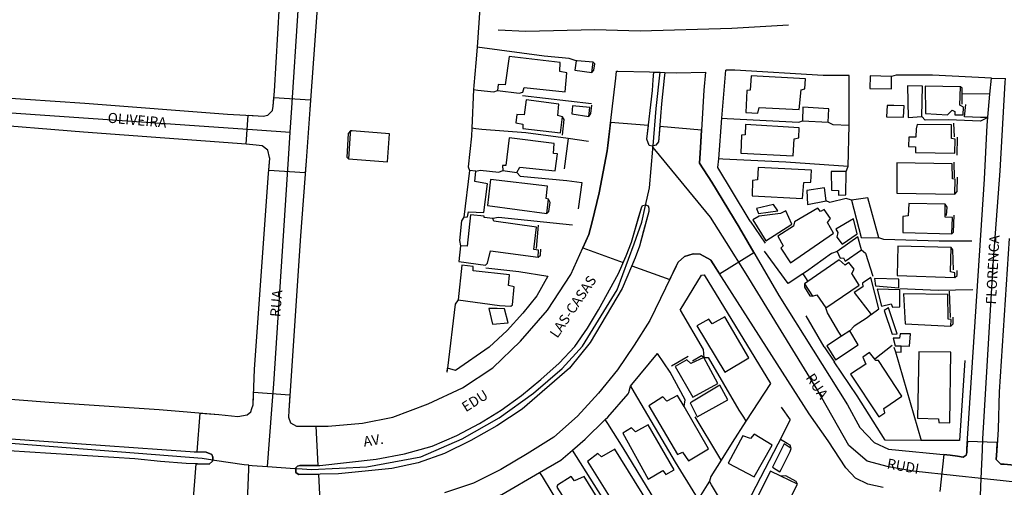
# Model space of a CAD drawing. Units: millimetres. Extents: x 187939 to 190353, y 1677060 to 1679834.
# Drawn here: x 189581 to 189825, y 1678955 to 1679071 of the extents above; entities that cross this region are included whole.
import ezdxf
from ezdxf.enums import TextEntityAlignment as Align

# ---------------------------------------------------------------- set-up
doc = ezdxf.new("R2010")
doc.units = ezdxf.units.MM
for name, color, linetype in [('V-CANTEIRO', 6, 'Continuous'), ('V-CRUZAMENTO', 1, 'Continuous'), ('V-EDIFICACAO', 7, 'Continuous'), ('V-EIXO_DE_LOGRADOURO', 3, 'Continuous'), ('V-LOTE', 30, 'Continuous'), ('V-NOME_DOS_LOGRADOUROS', 7, 'Continuous'), ('V-QUADRA', 2, 'Continuous'), ('V-TESTADA', 250, 'Continuous'), ('V-VALETA', 171, 'Continuous')]:
    doc.layers.add(name, color=color, linetype=linetype)

msp = doc.modelspace()

# ---------------------------------------------------------------- linework, layer by layer
at = {"layer": 'V-CANTEIRO'}
msp.add_lwpolyline([(189740.89, 1679058.03), (189740.71, 1679056.6), (189740.07, 1679050.25), (189739.38, 1679040.83), (189738.7, 1679040.06), (189738, 1679039.84), (189737.76, 1679039.76), (189737.03, 1679039.95), (189736.48, 1679041.55), (189737.9, 1679053.57), (189738.05, 1679056.16), (189738.23, 1679058.11)], dxfattribs=at)
for points in [[(189650.686, 1678960.825), (189651.32, 1678960.89), (189655.58, 1678960.89), (189669.54, 1678962.4), (189676.56, 1678963.75), (189683.4, 1678965.65), (189689.46, 1678968.23), (189695.11, 1678971.27), (189700.48, 1678974.54), (189705.49, 1678978.17), (189710.27, 1678982.08), (189714.82, 1678986.12), (189718.69, 1678990.3), (189721.78, 1678994.8), (189724.5, 1678999.3), (189729.44, 1679008.3), (189731.34, 1679012.66), (189732.686, 1679016.086), (189735.149, 1679024.578), (189735.422, 1679025.123), (189736.138, 1679025.259), (189736.751, 1679025.021), (189736.99, 1679024.51), (189736.956, 1679023.625), (189734.655, 1679015.097), (189733.613, 1679012.156), (189730.36, 1679004.64), (189722.45, 1678991.24), (189717.3, 1678984.91), (189705.64, 1678974.81), (189699.4, 1678970.67), (189692.93, 1678967.04), (189686.46, 1678963.82), (189679.94, 1678961.47), (189673.38, 1678960.08), (189660.26, 1678958.76), (189651.16, 1678958.64), (189650.445, 1678958.65), (189649.964, 1678958.865), (189649.686, 1678959.156), (189649.635, 1678959.712), (189649.699, 1678960.268), (189650.116, 1678960.711)], [(189439.97, 1678974.63), (189439.504, 1678975.312), (189439.486, 1678976.196), (189439.744, 1678976.785), (189440.12, 1678977.02), (189441.3, 1678977.14), (189623.55, 1678964.34), (189624.57, 1678964.27), (189625.55, 1678964.23), (189627.51, 1678964.16), (189628.87, 1678963.59), (189629.14, 1678962.9), (189629.11, 1678962.17), (189629.1, 1678961.93), (189628.27, 1678961.15), (189622.53, 1678961.34), (189616.21, 1678961.82), (189609.89, 1678962.53), (189578.74, 1678964.48), (189566.38, 1678965.54), (189535.93, 1678967.49), (189440.51, 1678974.44), (189440.04, 1678974.55)]]:
    msp.add_lwpolyline(points, close=True, dxfattribs=at)
at = {"layer": 'V-CRUZAMENTO'}
for points in [[(189651.972, 1679033.172), (189642.986, 1679033.757), (189643.22, 1679036.77), (189643.15, 1679037.03), (189642.71, 1679038.78), (189641.31, 1679039.9), (189639.89, 1679040.05), (189637.43, 1679040.32), (189637.919, 1679047.456), (189640.38, 1679047.32), (189640.38, 1679047.32), (189641.57, 1679047.25), (189642.74, 1679047.48), (189643.93, 1679048.58), (189644.03, 1679049.65), (189644.03, 1679049.65), (189644.225, 1679051.813), (189653.293, 1679051.225), (189653.12, 1679048.86), (189653.12, 1679048.86), (189652.19, 1679036.14), (189652.19, 1679036.14)], [(189733.613, 1679012.156), (189732.789, 1679010.25), (189742.129, 1679006.829), (189743.75, 1679010.14), (189743.75, 1679010.14), (189744.23, 1679011.11), (189745.79, 1679012.53), (189747.92, 1679013.22), (189749.66, 1679013.08), (189752.2, 1679011.71), (189752.27, 1679011.59), (189752.27, 1679011.59), (189754.441, 1679008.207), (189762.903, 1679013.508), (189759.36, 1679019.62), (189759.36, 1679019.62), (189759.27, 1679019.77), (189752.55, 1679030.87), (189749.51, 1679035.6), (189749.65, 1679038.04), (189749.65, 1679038.04), (189749.985, 1679043.716), (189739.658, 1679044.622), (189739.38, 1679040.83), (189738.7, 1679040.06), (189737.76, 1679039.76), (189737.03, 1679039.95), (189736.48, 1679041.55), (189736.872, 1679044.867), (189727.497, 1679045.69), (189726.8, 1679039.97), (189726.8, 1679039.97), (189726.63, 1679038.62), (189724.66, 1679028.29), (189722.91, 1679021.13), (189722.14, 1679017.96), (189720.669, 1679014.69), (189730.634, 1679011.04), (189731.34, 1679012.66), (189732.686, 1679016.086), (189734.516, 1679022.396), (189735.149, 1679024.578), (189735.422, 1679025.123), (189736.138, 1679025.259), (189736.751, 1679025.021), (189736.99, 1679024.51), (189736.956, 1679023.625), (189735.675, 1679018.875), (189734.655, 1679015.097)]]:
    msp.add_lwpolyline(points, close=True, dxfattribs=at)
for points in [[(189624.215, 1678950.651), (189625.052, 1678961.257), (189628.27, 1678961.15), (189629.1, 1678961.93), (189629.14, 1678962.9), (189628.87, 1678963.59), (189627.51, 1678964.16), (189625.288, 1678964.241), (189626.045, 1678973.825), (189630.59, 1678973.42), (189630.59, 1678973.42), (189635.3, 1678973), (189637.64, 1678973.37), (189638.58, 1678974.12), (189638.81, 1678974.91), (189638.81, 1678974.91), (189639.09, 1678975.85), (189639.207, 1678978.993), (189648.18, 1678978.307), (189647.95, 1678974.47), (189647.95, 1678974.47), (189647.89, 1678972.81), (189648.34, 1678971.44), (189649.81, 1678970.61), (189652.01, 1678970.61), (189652.01, 1678970.61), (189654.622, 1678970.61), (189655.141, 1678960.89), (189651.32, 1678960.89), (189650.686, 1678960.825), (189650.116, 1678960.711), (189649.699, 1678960.268), (189649.635, 1678959.712), (189649.686, 1678959.156), (189649.964, 1678958.865), (189650.445, 1678958.65), (189655.258, 1678958.694), (189655.795, 1678948.628)], [(189828.974, 1678960.74), (189824.79, 1678961.14), (189824.79, 1678961.14), (189824, 1678961.21), (189822.83, 1678962.33), (189822.98, 1678964.47), (189822.98, 1678964.47), (189823.118, 1678966.523), (189815.739, 1678966.821), (189815.62, 1678965), (189815.62, 1678965), (189815.56, 1678964.06), (189815.4, 1678963.4), (189814.67, 1678962.94), (189813.3, 1678963.14), (189813.3, 1678963.14), (189811.47, 1678963.4), (189809.932, 1678963.55), (189808.933, 1678954.385)]]:
    msp.add_lwpolyline(points, dxfattribs=at)
at = {"layer": 'V-EDIFICACAO'}
for points in [[(189702.4, 1679062), (189701.45, 1679054.99), (189699.69, 1679055.06), (189699.54, 1679053.52), (189704.9, 1679052.86), (189705.78, 1679053.15), (189706.15, 1679054.33), (189716.25, 1679053.26), (189716.72, 1679057.93), (189714.92, 1679058.26), (189715.07, 1679060.46), (189702.4, 1679062)], [(189718.96, 1679060.9), (189718.88, 1679060.35), (189718.63, 1679058.62), (189722.89, 1679058.04), (189723.22, 1679060.53), (189719.27, 1679060.87), (189718.96, 1679060.9)], [(189762.26, 1679057.19), (189762.03, 1679053.63), (189761.15, 1679053.56), (189760.97, 1679048.16), (189763.94, 1679047.98), (189764.2, 1679049.37), (189774.15, 1679048.89), (189774.59, 1679053.74), (189775.55, 1679053.96), (189775.66, 1679056.42), (189762.26, 1679057.19)], [(189791.7, 1679057.16), (189791.63, 1679054.03), (189796.99, 1679053.96), (189796.92, 1679057.01), (189791.7, 1679057.16)], [(189800.88, 1679054.73), (189801.07, 1679046.91), (189804.45, 1679047.17), (189804.63, 1679054.62), (189800.88, 1679054.73)], [(189805.29, 1679054.62), (189805.33, 1679047.87), (189810.8, 1679047.57), (189811.94, 1679048.67), (189812.63, 1679048.34), (189812.63, 1679047.54), (189814.65, 1679047.54), (189814.73, 1679049.41), (189813.88, 1679049.92), (189814.03, 1679054.44), (189805.29, 1679054.62)], [(189706.63, 1679051.24), (189706.11, 1679047.57), (189704.31, 1679047.65), (189704.09, 1679045.55), (189705.78, 1679045.26), (189705.78, 1679044.19), (189715.14, 1679043.09), (189715.62, 1679047.06), (189714.45, 1679047.35), (189714.74, 1679050.18), (189706.63, 1679051.24)], [(189718.12, 1679049.81), (189717.9, 1679047.79), (189722.12, 1679047.13), (189722.38, 1679049.33), (189718.12, 1679049.81)], [(189775.03, 1679049.41), (189774.92, 1679046.1), (189781.31, 1679045.77), (189781.46, 1679049.04), (189775.03, 1679049.41)], [(189797.5, 1679049.84), (189795.85, 1679049.89), (189795.74, 1679047.06), (189799.93, 1679046.98), (189800.1, 1679049.78), (189797.5, 1679049.84)], [(189760.9, 1679045.15), (189760.75, 1679042.62), (189759.83, 1679042.54), (189759.68, 1679038.1), (189772.68, 1679037.4), (189772.9, 1679041.62), (189774.01, 1679041.84), (189774.12, 1679044.34), (189760.9, 1679045.15)], [(189803.34, 1679045.19), (189803.05, 1679044.12), (189802.94, 1679042.03), (189801.25, 1679042.03), (189801.14, 1679039.71), (189802.87, 1679039.64), (189802.87, 1679038.25), (189812.63, 1679038.1), (189812.74, 1679041.55), (189811.83, 1679041.7), (189811.83, 1679045.04), (189803.34, 1679045.19)], [(189663.19, 1679043.61), (189663.14, 1679042.94), (189662.67, 1679036.63), (189672.33, 1679035.9), (189672.84, 1679042.87), (189663.64, 1679043.58), (189663.19, 1679043.61)], [(189702.44, 1679041.88), (189701.63, 1679035.01), (189700.79, 1679034.98), (189700.82, 1679033.77), (189704.35, 1679033.25), (189705.05, 1679034.57), (189713.79, 1679033.69), (189714.34, 1679037.88), (189713.38, 1679037.95), (189713.57, 1679040.49), (189702.44, 1679041.88)], [(189763.98, 1679034.54), (189763.83, 1679031.45), (189762.55, 1679031.34), (189762.52, 1679027.56), (189774.96, 1679026.9), (189775.29, 1679030.79), (189777.02, 1679030.9), (189777.2, 1679033.84), (189763.98, 1679034.54)], [(189798.31, 1679035.68), (189798.24, 1679028.18), (189812.6, 1679027.93), (189812.71, 1679031.64), (189812.01, 1679031.71), (189811.97, 1679035.45), (189798.31, 1679035.68)], [(189693.96, 1679031.05), (189694.14, 1679033.62), (189692.6, 1679033.77), (189691.24, 1679022.24), (189692.09, 1679022.31), (189692.38, 1679023.59), (189696.16, 1679023.41), (189697.08, 1679030.5), (189693.96, 1679031.05)], [(189782.024, 1679033.57), (189782.16, 1679028.88), (189783.839, 1679028.812), (189783.861, 1679027.661), (189783.861, 1679027.661), (189785.698, 1679027.75), (189785.698, 1679027.75), (189785.76, 1679033.51), (189782.024, 1679033.57)], [(189697.78, 1679031.56), (189697.08, 1679025.17), (189711.73, 1679023.19), (189712.17, 1679026.68), (189711.58, 1679026.83), (189711.88, 1679029.91), (189697.78, 1679031.56)], [(189776.005, 1679028.828), (189776.005, 1679028.828), (189776.205, 1679025.399), (189776.205, 1679025.399), (189780.8, 1679026.28), (189780.36, 1679029.51), (189776.005, 1679028.828)], [(189791.12, 1679027.05), (189787.04, 1679026.46), (189789.5, 1679017.24), (189793.83, 1679017.17), (189791.12, 1679027.05)], [(189763.54, 1679024.37), (189764.05, 1679023.15), (189768.83, 1679023.85), (189767.8, 1679025.39), (189763.54, 1679024.37)], [(189772.98, 1679021.1), (189772.72, 1679020.03), (189768.86, 1679017.54), (189770.15, 1679015.19), (189769.56, 1679014.6), (189771.95, 1679010.96), (189782.63, 1679018.27), (189781.17, 1679020.91), (189781.86, 1679021.94), (189780.32, 1679024.18), (189779.44, 1679023.67), (189778.78, 1679024.51), (189772.98, 1679021.1)], [(189801.21, 1679025.61), (189801.07, 1679022.6), (189799.78, 1679022.42), (189799.75, 1679018.49), (189811.86, 1679018.12), (189812.01, 1679022.16), (189810.25, 1679022.27), (189810.21, 1679025.43), (189801.21, 1679025.61)], [(189698.62, 1679021.24), (189698.36, 1679021.91), (189696.27, 1679022.16), (189696.2, 1679022.53), (189692.86, 1679022.86), (189692.01, 1679015.08), (189690.4, 1679015.15), (189689.99, 1679011.29), (189696.53, 1679010.41), (189697.08, 1679010.89), (189697.78, 1679013.9), (189709.56, 1679012.32), (189709.71, 1679014.08), (189708.54, 1679014.23), (189709.16, 1679019.81), (189698.62, 1679021.24)], [(189764.24, 1679022.53), (189762.7, 1679021.58), (189765.89, 1679016.4), (189772.32, 1679020.55), (189770.85, 1679023.85), (189769.53, 1679023.19), (189764.24, 1679022.53)], [(189783.22, 1679019.3), (189783.66, 1679018.42), (189783.41, 1679017.28), (189784.76, 1679015.59), (189788.51, 1679018.09), (189787.55, 1679021.87), (189783.22, 1679019.3)], [(189783.52, 1679013.75), (189783.88, 1679013), (189784.29, 1679012.14), (189785.06, 1679012.18), (189785.5, 1679011.37), (189789.54, 1679014.19), (189788.62, 1679017.39), (189784.13, 1679014.19), (189783.52, 1679013.75)], [(189798.5, 1679015.11), (189798.39, 1679007.81), (189812.63, 1679007.33), (189812.63, 1679008.5), (189811.53, 1679008.72), (189811.72, 1679014.75), (189798.5, 1679015.11)], [(189693.52, 1679008.98), (189693.52, 1679010.01), (189690.69, 1679010.38), (189689.77, 1679001.82), (189700.02, 1679000.39), (189702.84, 1679000.24), (189703.21, 1679000.61), (189703.69, 1679005.01), (189702.26, 1679005.35), (189702.48, 1679007.95), (189693.52, 1679008.98)], [(189776.3, 1679006.36), (189775.47, 1679005.79), (189777.46, 1679002.7), (189778.52, 1679003.07), (189780.76, 1678999.87), (189788.95, 1679005.42), (189787.15, 1679008.28), (189787.74, 1679009.38), (189786.42, 1679011.04), (189785.5, 1679010.41), (189783.99, 1679011.66)], [(189789.79, 1679005.9), (189789.87, 1679005.05), (189787.74, 1679003.62), (189791.96, 1678998.22), (189793.83, 1678999.58), (189791.81, 1679007.29), (189789.79, 1679005.9)], [(189792.73, 1679007.11), (189792.99, 1679005.24), (189798.75, 1679004.79), (189798.75, 1679006.92), (189792.73, 1679007.11)], [(189793.43, 1679004.46), (189794.49, 1679000.28), (189796.915, 1679000.804), (189797.17, 1679000.02), (189799.04, 1679000.118), (189799.04, 1679000.118), (189799.01, 1679004.32), (189793.43, 1679004.46)], [(189799.93, 1679003.29), (189799.93, 1679003.29), (189800.3, 1678995.91), (189800.3, 1678995.91), (189811.61, 1678995.28), (189811.72, 1678996.94), (189810.94, 1678997.01), (189810.91, 1679003.14), (189799.93, 1679003.29)], [(189699.43, 1678999.69), (189697.41, 1678999.65), (189698.33, 1678995.76), (189702.18, 1678996.13), (189701.26, 1678999.58), (189699.43, 1678999.69)], [(189755.76, 1678997.63), (189752.63, 1678995.84), (189751.8, 1678997.01), (189748.8, 1678995.36), (189755.72, 1678983.9), (189761.7, 1678987.46), (189755.76, 1678997.63)], [(189796.26, 1678999.84), (189796.26, 1678999.84), (189795.16, 1678999.21), (189797.1, 1678993.291), (189798.361, 1678993.379), (189798.361, 1678993.379), (189796.26, 1678999.84)], [(189784.56, 1678992.79), (189780.95, 1678990.4), (189783.15, 1678986.95), (189788.73, 1678990.66), (189786.67, 1678994.18)], [(189799.34, 1678990.41), (189801.43, 1678990.36), (189801.43, 1678990.36), (189801.65, 1678993.37), (189799.45, 1678993.41), (189799.12, 1678993.37), (189798.94, 1678992.35), (189797.36, 1678992.35), (189797.87, 1678990.44)], [(189792.8, 1678987.17), (189791.56, 1678988.75), (189789.9, 1678987.61), (189790.64, 1678985.92), (189786.82, 1678983.42), (189793.8, 1678972.92), (189795.34, 1678973.84), (189795.08, 1678974.98), (189799.49, 1678977.99), (189793.76, 1678986.77), (189793.06, 1678986.84)], [(189803.75, 1678988.97), (189803.42, 1678972.52), (189808.59, 1678972.37), (189808.63, 1678971.45), (189811.35, 1678971.42), (189811.61, 1678988.86), (189803.75, 1678988.97)], [(189750.58, 1678987.54), (189750.56, 1678987.53), (189747.38, 1678986.03), (189746.36, 1678986.99), (189743.46, 1678985.3), (189747.82, 1678977.77), (189754.03, 1678981.11), (189750.59, 1678987.53), (189750.58, 1678987.54)], [(189747.47, 1678975.69), (189748.93, 1678972.92), (189756.53, 1678977.07), (189754.54, 1678980.71), (189747.47, 1678976.54), (189747.15, 1678976.34)], [(189745.66, 1678975.41), (189744.08, 1678978.14), (189741.44, 1678976.74), (189740.41, 1678977.81), (189736.92, 1678975.64), (189744.01, 1678963.56), (189745.25, 1678964.18), (189746.8, 1678961.98), (189751.72, 1678964.99)], [(189736.77, 1678970.87), (189733.69, 1678969.18), (189732.66, 1678970.13), (189730.49, 1678968.88), (189736.77, 1678957.5), (189740.41, 1678959.59), (189741.18, 1678958.6), (189743.2, 1678959.74), (189736.77, 1678970.87)], [(189760.24, 1678968.19), (189756.6, 1678961.39), (189763.03, 1678958.01), (189767.49, 1678965.89), (189763.03, 1678968.63), (189762.07, 1678967.56), (189760.24, 1678968.19)], [(189770.413, 1678966.166), (189767.543, 1678960.437), (189769.373, 1678959.297), (189769.67, 1678959.89), (189771.9, 1678964.35), (189772.19, 1678965.06), (189771.9, 1678965.24)], [(189728.51, 1678964.92), (189725.28, 1678962.97), (189724.32, 1678963.82), (189721.75, 1678961.8), (189728.36, 1678951.26), (189729.47, 1678951.55), (189731.01, 1678949.06), (189732.44, 1678949.53), (189732.73, 1678948.98), (189736.81, 1678951.59), (189728.51, 1678964.92)], [(189769.58, 1678958.23), (189767.03, 1678959.45), (189761.04, 1678947.62), (189763.14, 1678946.52), (189763.94, 1678947.48), (189768.2, 1678945.38), (189773.71, 1678956.25)], [(189718.6, 1678957.06), (189717.79, 1678958.09), (189714.34, 1678955.96), (189714.19, 1678955.48), (189719.51, 1678947.22), (189725.06, 1678950.71), (189725.24, 1678951.22), (189720.95, 1678958.16), (189718.6, 1678957.06)], [(189751.94, 1678956.95), (189751.4, 1678956.09), (189749.33, 1678952.8), (189755.87, 1678941.89), (189758.18, 1678946.56), (189752.46, 1678956.09), (189751.94, 1678956.95)]]:
    msp.add_lwpolyline(points, close=True, dxfattribs=at)
at = {"layer": 'V-EIXO_DE_LOGRADOURO'}
for points in [[(189648.66, 1679049.25), (189650.22, 1679073.3), (189653.22, 1679108.41)], [(189447.34, 1679057.28), (189457.53, 1679056.36), (189511.26, 1679052.34), (189545.78, 1679050.33), (189640.15, 1679043.86)], [(189738, 1679039.84), (189738.81, 1679049.07), (189739.75, 1679058.07)], [(189819.44, 1678964.73), (189819.55, 1678967.45), (189822.21, 1679011.7), (189823.81, 1679033.73), (189825.07, 1679055.52), (189825.13, 1679056.52)], [(189648.27, 1679043.3), (189648.66, 1679049.25)], [(189640.15, 1679043.86), (189648.27, 1679043.3)], [(189647.83, 1679036.57), (189648.27, 1679043.3)], [(189736.14, 1679025.09), (189737.09, 1679029.47), (189737.93, 1679039.03)], [(189737.93, 1679039.03), (189737.97, 1679039.54)], [(189737.97, 1679039.54), (189738, 1679039.84)], [(189738.43, 1679038.99), (189737.97, 1679039.54)], [(189756.16, 1679015.99), (189752.21, 1679022.28), (189738.43, 1679038.99)], [(189643.73, 1678974.67), (189644.22, 1678981.08), (189647.83, 1679036.57)], [(189733.3, 1679015.65), (189735.25, 1679020.98), (189736.14, 1679025.09)], [(189651.26, 1678959.99), (189653.57, 1678959.83), (189667.26, 1678960.56), (189680.62, 1678963.01), (189690.79, 1678967.42), (189699.98, 1678972.65), (189708.44, 1678978.77), (189715.51, 1678984.81), (189720.54, 1678990.36), (189729.12, 1679004.24), (189733.3, 1679015.65)], [(189812.96, 1678958.31), (189802.31, 1678959.47), (189796.23, 1678960.48), (189790.97, 1678961.94), (189786.44, 1678965.78), (189778.34, 1678980.04), (189761.04, 1679008.2), (189756.16, 1679015.99)], [(189629.11, 1678962.17), (189626.5, 1678962.54), (189564.44, 1678967.44), (189539.84, 1678969.24), (189440.05, 1678975.86)], [(189642.65, 1678960.59), (189643.73, 1678974.67)], [(189819.14, 1678957.64), (189819.44, 1678964.73)], [(189629.55, 1678962.1), (189629.11, 1678962.17)], [(189638.09, 1678960.91), (189636.87, 1678961.05), (189629.55, 1678962.1)], [(189637.46, 1678946.01), (189638.05, 1678959.91), (189638.09, 1678960.91)], [(189638.09, 1678960.91), (189638.87, 1678960.86), (189642.65, 1678960.59)], [(189642.65, 1678960.59), (189649.43, 1678960.12)], [(189649.43, 1678960.12), (189651.26, 1678959.99)], [(189819.14, 1678957.64), (189812.96, 1678958.31)], [(189818.88, 1678951.29), (189819.14, 1678957.64)], [(189824.6, 1678957.04), (189819.14, 1678957.64)], [(189869.31, 1678952.17), (189824.6, 1678957.04)]]:
    msp.add_lwpolyline(points, dxfattribs=at)
at = {"layer": 'V-LOTE'}
for points in [[(189698.52, 1679125.63), (189697.31, 1679105.3), (189694.48, 1679064.26)], [(189694.48, 1679064.26), (189694.21, 1679060.37), (189693.67, 1679054.77), (189693.63, 1679053.79)], [(189718.96, 1679060.9), (189717.27, 1679061.45), (189711.1, 1679062.07), (189694.48, 1679064.26)], [(189755.04, 1679046.73), (189756.01, 1679058.61)], [(189786.53, 1679044.95), (189786.5, 1679057.29), (189780.03, 1679057.27), (189758.26, 1679058.61), (189756.01, 1679058.61)], [(189798.09, 1679057.36), (189796.92, 1679057.01)], [(189821.65, 1679056.58), (189807.07, 1679057.33), (189798.09, 1679057.36)], [(189693.63, 1679053.79), (189693.2, 1679044.25)], [(189693.63, 1679053.79), (189694.64, 1679053.68)], [(189694.64, 1679053.68), (189698.62, 1679053.27)], [(189698.62, 1679053.27), (189699.54, 1679053.52)], [(189705.69, 1679052.34), (189722.78, 1679050.31)], [(189821.31, 1679052.69), (189814.44, 1679052.76)], [(189754.23, 1679036.66), (189755.04, 1679046.73)], [(189755.04, 1679046.73), (189756.33, 1679046.67)], [(189756.33, 1679046.67), (189774.04, 1679045.77), (189774.92, 1679046.1)], [(189805.32, 1679046.21), (189804.45, 1679047.17)], [(189820.75, 1679046.85), (189818.98, 1679046), (189811.03, 1679046.27), (189805.32, 1679046.21)], [(189820.75, 1679046.85), (189818.98, 1679046.9), (189815.05, 1679047.02)], [(189693.2, 1679044.25), (189693.11, 1679042.26), (189692.28, 1679034.68), (189692.6, 1679033.77)], [(189717.01, 1679041.7), (189706.55, 1679043.06), (189695.67, 1679043.9), (189694.22, 1679044.11), (189693.2, 1679044.25)], [(189781.31, 1679045.77), (189782.49, 1679045.12)], [(189782.49, 1679045.12), (189786.53, 1679044.95)], [(189786.21, 1679034.79), (189786.53, 1679044.95)], [(189717.01, 1679041.7), (189716, 1679034.19)], [(189722.07, 1679040.93), (189717.01, 1679041.7)], [(189761.55, 1679022.09), (189754.05, 1679034.5), (189754.23, 1679036.66)], [(189786.21, 1679034.79), (189770.83, 1679035.81), (189755.23, 1679036.61), (189754.23, 1679036.66)], [(189785.76, 1679033.51), (189786.2, 1679034.6)], [(189786.2, 1679034.6), (189786.21, 1679034.79)], [(189694.14, 1679033.62), (189695.29, 1679033.87), (189699.83, 1679033.34), (189700.82, 1679033.77)], [(189704.35, 1679033.25), (189705.18, 1679032.4)], [(189705.18, 1679032.4), (189716.7, 1679031.32), (189720.36, 1679030.79)], [(189720.36, 1679030.79), (189719.52, 1679024.34)], [(189785.76, 1679026.88), (189781.68, 1679025.88), (189780.8, 1679026.28)], [(189787.04, 1679026.46), (189785.76, 1679026.88)], [(189691.24, 1679022.24), (189690.61, 1679021.32), (189690.18, 1679016.48)], [(189699.82, 1679022.15), (189698.36, 1679021.91)], [(189718.09, 1679020.24), (189699.82, 1679022.15)], [(189762.04, 1679021.28), (189761.55, 1679022.09)], [(189816.86, 1679016.29), (189808.75, 1679016.31), (189795.07, 1679016.7), (189793.83, 1679017.17)], [(189690.18, 1679016.48), (189690.4, 1679015.15)], [(189771.39, 1679005.86), (189765.55, 1679013.85)], [(189783.52, 1679013.75), (189782.13, 1679013.29), (189775.91, 1679008.84), (189775.02, 1679008.25)], [(189789.54, 1679014.19), (189790.57, 1679013.37)], [(189790.57, 1679013.37), (189792.34, 1679007.62)], [(189696.64, 1679009.73), (189704.82, 1679008.82), (189712, 1679007.68)], [(189712, 1679007.68), (189709.28, 1679002.76), (189705.8, 1678998.48), (189701.9, 1678994.2), (189697.44, 1678990.11), (189689.13, 1678984.37), (189687.15, 1678984.93)], [(189744.68, 1678999.26), (189749.99, 1679007.93), (189750.62, 1679008), (189767.03, 1678981.13)], [(189775.02, 1679008.25), (189771.39, 1679005.86)], [(189775.02, 1679008.25), (189775.7, 1679007.25), (189776.3, 1679006.36)], [(189799.03, 1679004.59), (189808.52, 1679004.21), (189817.05, 1679004.37)], [(189689.77, 1679001.82), (189689.08, 1679000.7), (189687.15, 1678984.93)], [(189744.68, 1678999.26), (189750.43, 1678989.53), (189750.58, 1678987.54)], [(189780.32, 1678990.21), (189775.83, 1678997.87)], [(189783.97, 1678993.79), (189781.13, 1678998.62), (189780.76, 1678999.87)], [(189791.96, 1678998.22), (189790.94, 1678997.39)], [(189790.94, 1678997.39), (189787.73, 1678995.33), (189786.67, 1678994.18)], [(189784.56, 1678992.79), (189783.97, 1678993.79)], [(189797.14, 1678990.52), (189792.8, 1678987.17)], [(189797.91, 1678988.95), (189799.34, 1678988.83), (189799.34, 1678990.41)], [(189732.4, 1678980.5), (189732.73, 1678980.89), (189739.14, 1678988.54)], [(189745.66, 1678975.41), (189745.93, 1678977.07), (189742.22, 1678983.92), (189739.14, 1678988.54)], [(189797.57, 1678990.1), (189797.91, 1678988.95)], [(189797.91, 1678988.95), (189804.31, 1678967.06)], [(189750.58, 1678987.54), (189751.6, 1678987.53), (189759.19, 1678974.53), (189760.33, 1678972.79)], [(189804.31, 1678967.06), (189795.43, 1678967.08), (189788.46, 1678978.06), (189782.8, 1678986.52)], [(189815.07, 1678986.79), (189813.81, 1678967.03), (189804.31, 1678967.06)], [(189687.15, 1678984.93), (189687.03, 1678983.96)], [(189687.03, 1678983.96), (189687.13, 1678983.97)], [(189687.13, 1678983.97), (189687.15, 1678984.93)], [(189726.19, 1678972.2), (189726.79, 1678972.79), (189731.82, 1678978.56), (189732.05, 1678978.89), (189732.4, 1678980.5)], [(189732.4, 1678980.5), (189733.34, 1678978.89), (189743.43, 1678961.67), (189748.49, 1678953.54), (189749.33, 1678952.8)], [(189767.03, 1678981.13), (189760.98, 1678971.79)], [(189769.72, 1678975.31), (189771.89, 1678972.16)], [(189718.07, 1678964.63), (189721.25, 1678967.39), (189726.19, 1678972.2)], [(189751.23, 1678930.49), (189743.31, 1678944.33), (189730.62, 1678965.25), (189726.83, 1678971.2), (189726.19, 1678972.2)], [(189754.24, 1678963.15), (189748.41, 1678972.87)], [(189760.98, 1678971.79), (189757.59, 1678966.55), (189754.84, 1678962.15)], [(189760.33, 1678972.79), (189760.98, 1678971.79)], [(189769.5, 1678967.29), (189771.89, 1678972.16)], [(189759.18, 1678947.51), (189768.95, 1678966.18), (189769.5, 1678967.29)], [(189709.95, 1678959.11), (189715.2, 1678962.13), (189718.07, 1678964.63)], [(189735.74, 1678938.7), (189734.19, 1678939.18), (189718.07, 1678964.63)], [(189754.84, 1678962.15), (189752.3, 1678958.09), (189751.94, 1678956.95)], [(189754.84, 1678962.15), (189754.24, 1678963.15)], [(189698.39, 1678952.85), (189700.57, 1678953.72), (189709.95, 1678959.11)], [(189709.95, 1678959.11), (189710.57, 1678958.1)], [(189710.57, 1678958.1), (189715.39, 1678950.25), (189727.16, 1678931.84), (189727.7, 1678930.88)]]:
    msp.add_lwpolyline(points, dxfattribs=at)
at = {"layer": 'V-QUADRA'}
for points in [[(189657.29, 1679105.85), (189653.12, 1679048.86), (189652.19, 1679036.14), (189650.83, 1679017.6), (189648, 1678975.64), (189647.95, 1678974.47), (189647.89, 1678972.81), (189648.34, 1678971.44), (189649.81, 1678970.61), (189652.01, 1678970.61), (189657.68, 1678970.61), (189666.14, 1678971.34), (189673.69, 1678972.8), (189682.43, 1678976.09), (189690.89, 1678980.02), (189698.35, 1678984.96), (189705.26, 1678991.63), (189711.89, 1678999.22), (189717.7, 1679008.09), (189722.14, 1679017.96), (189722.91, 1679021.13), (189724.66, 1679028.29), (189726.63, 1679038.62), (189726.8, 1679039.97), (189728.83, 1679056.64), (189729, 1679058.35), (189729.26, 1679058.37), (189737.11, 1679058.14), (189738.23, 1679058.11), (189739.11, 1679058.09), (189739.75, 1679058.07), (189740.89, 1679058.03), (189743.82, 1679057.95), (189750.96, 1679058.07), (189750.57, 1679053.61), (189749.65, 1679038.04), (189749.51, 1679035.6), (189752.55, 1679030.87), (189759.27, 1679019.77), (189759.36, 1679019.62), (189769.08, 1679002.85), (189786.08, 1678975.82), (189789.12, 1678970.27), (189792.67, 1678966.55), (189796.26, 1678964.88), (189811.47, 1678963.4), (189813.3, 1678963.14), (189814.67, 1678962.94), (189815.4, 1678963.4), (189815.56, 1678964.06), (189815.62, 1678965), (189819.96, 1679031.67), (189820.58, 1679044.97), (189820.75, 1679046.85), (189820.76, 1679046.97), (189821.31, 1679052.69), (189821.65, 1679056.58), (189825.13, 1679056.52)], [(189560.7, 1679052.88), (189597.52, 1679050.46), (189632.76, 1679047.74), (189640.38, 1679047.32), (189640.38, 1679047.32), (189641.57, 1679047.25), (189642.74, 1679047.48), (189643.93, 1679048.58), (189644.03, 1679049.65), (189644.03, 1679049.65), (189644.37, 1679053.42), (189645.63, 1679074.68)], [(189554.7, 1678979.13), (189588.69, 1678976.5), (189615.9, 1678974.73), (189630.59, 1678973.42), (189630.59, 1678973.42), (189635.3, 1678973), (189637.64, 1678973.37), (189638.58, 1678974.12), (189638.81, 1678974.91), (189638.81, 1678974.91), (189639.09, 1678975.85), (189639.42, 1678984.68), (189642.93, 1679033.04), (189642.93, 1679033.04), (189643.22, 1679036.77), (189643.15, 1679037.03), (189643.15, 1679037.03), (189642.71, 1679038.78), (189641.31, 1679039.9), (189639.89, 1679040.05), (189639.89, 1679040.05), (189637.43, 1679040.32), (189597.17, 1679043.26), (189570.8, 1679045.4)], [(189826.02, 1679017.01), (189823.59, 1678979.09), (189823.34, 1678969.83), (189822.98, 1678964.47), (189822.83, 1678962.33), (189824, 1678961.21), (189824.79, 1678961.14), (189836.4, 1678960.03)], [(189794.9, 1678955.44), (189791.13, 1678956.26), (189788.04, 1678957.72), (189785.64, 1678960.28), (189781.32, 1678966.91), (189776.63, 1678973.63), (189752.27, 1679011.59), (189752.2, 1679011.71), (189749.66, 1679013.08), (189747.92, 1679013.22), (189745.79, 1679012.53), (189744.23, 1679011.11), (189743.75, 1679010.14), (189737.17, 1678996.7), (189733.35, 1678990.57), (189729.21, 1678984.54), (189724.48, 1678978.73), (189719.33, 1678973.06), (189713.45, 1678967.89), (189706.89, 1678963.73), (189700.33, 1678959.84), (189693.58, 1678956.46), (189686.42, 1678954.13)]]:
    msp.add_lwpolyline(points, dxfattribs=at)
at = {"layer": 'V-TESTADA', "lineweight": -2}
for points in [[(189722.89, 1679058.04), (189723.34, 1679058.61)], [(189723.34, 1679058.61), (189723.61, 1679060.15), (189723.22, 1679060.53)], [(189722.12, 1679047.13), (189722.65, 1679047.91), (189722.88, 1679049.93)], [(189716.06, 1679046.35), (189715.62, 1679047.06)], [(189715.62, 1679042.53), (189716.06, 1679046.35)], [(189762.04, 1679021.28), (189765.7, 1679015.83)]]:
    msp.add_lwpolyline(points, dxfattribs=at)
at = {"layer": 'V-TESTADA'}
for points in [[(189814.44, 1679052.76), (189814.43, 1679054.1), (189814.03, 1679054.44)], [(189814.46, 1679050.18), (189814.44, 1679052.76)], [(189815.05, 1679047.02), (189815.35, 1679050.13)], [(189812.54, 1679042.13), (189812.36, 1679045.45)], [(189663.19, 1679043.61), (189662.59, 1679042.94), (189662.31, 1679037.08)], [(189813.22, 1679037.56), (189813.27, 1679042.01)], [(189662.31, 1679037.08), (189662.67, 1679036.63)], [(189812.55, 1679032.01), (189812.45, 1679035.85)], [(189812.6, 1679027.93), (189813.16, 1679028.56), (189813.32, 1679032.17)], [(189712.26, 1679023.61), (189712.59, 1679025.85), (189712.17, 1679026.68)], [(189810.69, 1679024.73), (189810.21, 1679025.43)], [(189810.53, 1679022.69), (189810.69, 1679024.73)], [(189711.73, 1679023.19), (189712.26, 1679023.61)], [(189812.32, 1679018.56), (189812.43, 1679022.76)], [(189709.18, 1679014.48), (189709.7, 1679020.29)], [(189811.86, 1679018.12), (189812.32, 1679018.56)], [(189812.11, 1679014.15), (189811.72, 1679014.75)], [(189709.56, 1679012.32), (189710.18, 1679012.86), (189710.26, 1679014.34)], [(189812.27, 1679009.21), (189812.11, 1679014.15)], [(189812.63, 1679007.33), (189813.18, 1679007.85)], [(189813.18, 1679007.85), (189813.18, 1679009.09)], [(189775.47, 1679005.79), (189775.42, 1679004.93), (189776.77, 1679002.83)], [(189776.77, 1679002.83), (189777.46, 1679002.7)], [(189811.54, 1678997.43), (189811.28, 1679003.92)], [(189811.61, 1678995.28), (189812.24, 1678995.86), (189812.24, 1678997.53)], [(189780.32, 1678990.21), (189782.9, 1678986.38)], [(189746.71, 1678987.78), (189742.59, 1678985.39)], [(189750.58, 1678987.54), (189749.94, 1678987.93), (189747.77, 1678986.63)], [(189771.2, 1678966.29), (189769.5, 1678967.29)], [(189772.19, 1678965.06), (189771.9, 1678965.85), (189771.2, 1678966.29)], [(189770.87, 1678958.32), (189769.58, 1678958.23)], [(189773.4, 1678956.86), (189770.87, 1678958.32)], [(189773.71, 1678956.25), (189773.4, 1678956.86)]]:
    msp.add_lwpolyline(points, dxfattribs=at)
at = {"layer": 'V-VALETA'}
msp.add_lwpolyline([(189771.46, 1679069.72), (189757.52, 1679068.88), (189734.78, 1679068.22), (189723.6, 1679068.55), (189706.58, 1679068.17), (189699.7, 1679068.5)], dxfattribs=at)

# ---------------------------------------------------------------- texts
at = {"layer": 'V-NOME_DOS_LOGRADOUROS'}
for s, rotation, p in [('OLIVEIRA', 355, (189602.984, 1679044.845)), ('FLORENCA', 87, (189823.562, 1679000.565)), ('LAS-CASAS', 56, (189714.98, 1678991.72)), ('RUA', 85, (189646.544, 1678997.412)), ('RUA', 304, (189775, 1678982.11)), ('EDU', 32, (189692.11, 1678973.32)), ('AV.', 9, (189666.69, 1678964.72)), ('RUDI', 350, (189795.56, 1678959.38))]:
    msp.add_text(s, height=2.5, rotation=rotation, dxfattribs=at).set_placement(p, align=Align.BOTTOM_LEFT)

doc.saveas('drawing.dxf')
